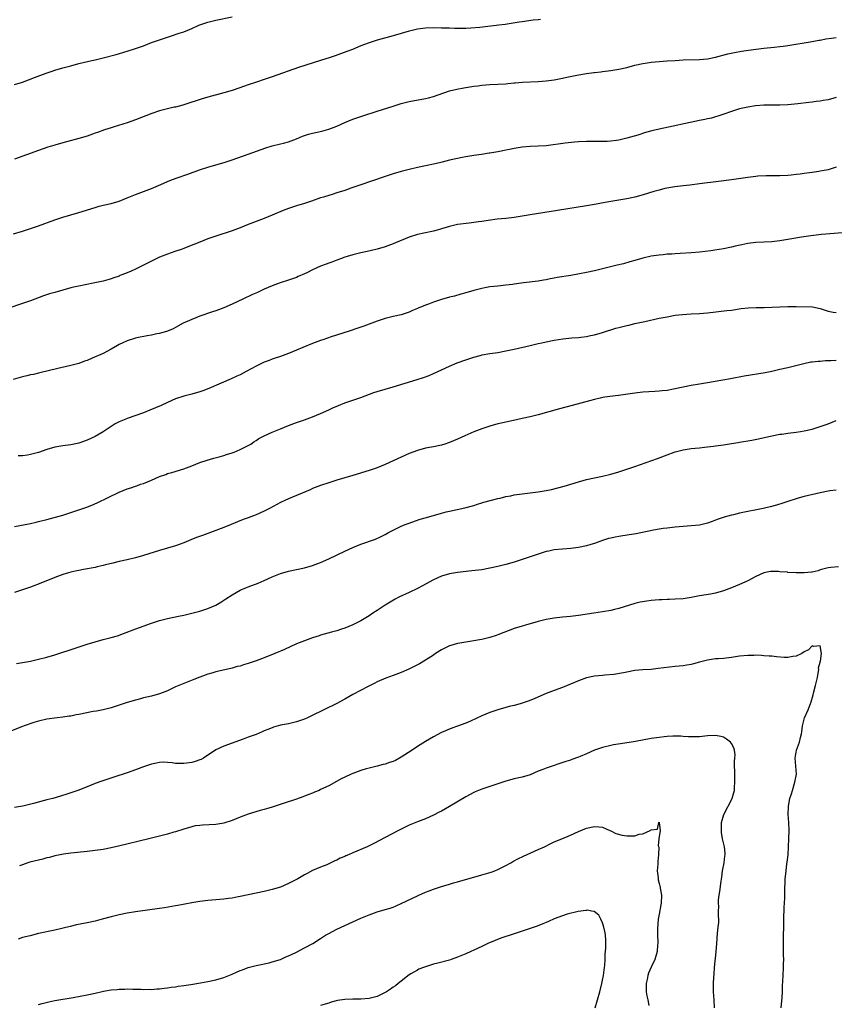
# Model space of a CAD drawing. Units: inches. Extents: x 2583000 to 2586000, y 1542000 to 1545000.
# Drawn here: x 2584668 to 2584870, y 1542486 to 1542730 of the extents above; entities that cross this region are included whole.
import ezdxf

# ---------------------------------------------------------------- set-up
doc = ezdxf.new("R2010")
doc.units = ezdxf.units.IN
doc.header["$MEASUREMENT"] = 0
doc.layers.add('LD25831542_10ft', color=93, linetype='Continuous')

msp = doc.modelspace()

# ---------------------------------------------------------------- linework, layer by layer
at = {"layer": 'LD25831542_10ft'}
for points, elevation in [([(2584667, 1542714.26), (2584669, 1542714.9), (2584671.99, 1542715.99), (2584674.9, 1542717.1), (2584676.37, 1542717.63), (2584677, 1542717.83), (2584679, 1542718.41), (2584681, 1542718.96), (2584683, 1542719.48), (2584686.23, 1542720.23), (2584687, 1542720.39), (2584689, 1542720.88), (2584692.23, 1542721.77), (2584695, 1542722.57), (2584697, 1542723.21), (2584699, 1542723.93), (2584701, 1542724.68), (2584703, 1542725.38), (2584704.24, 1542725.76), (2584705, 1542726.04), (2584705.74, 1542726.26), (2584707.91, 1542727), (2584709, 1542727.4), (2584711, 1542728.22), (2584712.8, 1542729), (2584715, 1542729.73), (2584717, 1542730.24), (2584721, 1542731.06)], 7950), ([(2584797.54, 1542730.46), (2584797, 1542730.38), (2584795.77, 1542730.23), (2584793, 1542729.86), (2584792.26, 1542729.74), (2584789.3, 1542729.3), (2584788.79, 1542729.21), (2584787.23, 1542729), (2584782.47, 1542728.47), (2584780.27, 1542728.27), (2584779, 1542728.21), (2584778.19, 1542728.19), (2584776.21, 1542728.21), (2584775, 1542728.27), (2584774.28, 1542728.28), (2584773, 1542728.32), (2584771, 1542728.34), (2584769, 1542728.28), (2584767, 1542728.02), (2584765.72, 1542727.72), (2584765, 1542727.54), (2584761, 1542726.41), (2584757, 1542725.3), (2584755, 1542724.66), (2584753, 1542723.88), (2584750.88, 1542723), (2584749.52, 1542722.48), (2584746.56, 1542721.44), (2584745.34, 1542721), (2584743, 1542720.23), (2584737.52, 1542718.48), (2584731, 1542716.19), (2584729, 1542715.53), (2584727.09, 1542714.91), (2584725, 1542714.2), (2584722.65, 1542713.35), (2584721, 1542712.8), (2584719, 1542712.21), (2584715, 1542711.14), (2584713.34, 1542710.66), (2584711.81, 1542710.19), (2584711, 1542709.91), (2584708.8, 1542709.2), (2584707, 1542708.7), (2584706.63, 1542708.63), (2584705, 1542708.22), (2584704.01, 1542708.01), (2584703, 1542707.72), (2584701.13, 1542707.13), (2584697, 1542705.49), (2584695, 1542704.79), (2584691.77, 1542703.77), (2584691, 1542703.54), (2584689.34, 1542703), (2584687.6, 1542702.4), (2584687, 1542702.18), (2584685, 1542701.49), (2584683, 1542700.86), (2584679, 1542699.78), (2584677, 1542699.2), (2584675.31, 1542698.69), (2584673, 1542697.93), (2584667, 1542695.72)], 7940), ([(2584666.76, 1542677.24), (2584669, 1542677.87), (2584671, 1542678.5), (2584673, 1542679.19), (2584677, 1542680.72), (2584679, 1542681.38), (2584683, 1542682.53), (2584687, 1542683.76), (2584688.06, 1542684.06), (2584689, 1542684.3), (2584691, 1542684.76), (2584693, 1542685.33), (2584695, 1542686.13), (2584697, 1542687), (2584701, 1542688.5), (2584702.77, 1542689.23), (2584705.57, 1542690.43), (2584707.11, 1542691), (2584710.01, 1542692.01), (2584712.92, 1542693.08), (2584715, 1542693.76), (2584717, 1542694.34), (2584719.08, 1542694.92), (2584721, 1542695.55), (2584724.99, 1542697.01), (2584729.43, 1542698.57), (2584731, 1542699.06), (2584733, 1542699.54), (2584733.75, 1542699.75), (2584735, 1542700.07), (2584737, 1542700.83), (2584738.53, 1542701.47), (2584740.02, 1542701.98), (2584741, 1542702.24), (2584743.26, 1542702.74), (2584745, 1542703.18), (2584747, 1542703.92), (2584749, 1542704.83), (2584751, 1542705.66), (2584751.99, 1542706.01), (2584753.48, 1542706.52), (2584757, 1542707.65), (2584761, 1542708.95), (2584763, 1542709.54), (2584765, 1542710.03), (2584769, 1542710.81), (2584769.74, 1542711), (2584771, 1542711.34), (2584775, 1542712.69), (2584776.83, 1542713.17), (2584778.51, 1542713.49), (2584779, 1542713.57), (2584781, 1542713.86), (2584782.02, 1542713.98), (2584783, 1542714.11), (2584785, 1542714.29), (2584789, 1542714.49), (2584789.45, 1542714.55), (2584791, 1542714.67), (2584791.29, 1542714.71), (2584793.13, 1542714.87), (2584797, 1542715.04), (2584799, 1542715.21), (2584801, 1542715.49), (2584803, 1542715.85), (2584804.08, 1542716.08), (2584806.58, 1542716.58), (2584809, 1542717.01), (2584810.77, 1542717.23), (2584811, 1542717.28), (2584812.55, 1542717.45), (2584813, 1542717.53), (2584815, 1542717.77), (2584816.06, 1542717.94), (2584817, 1542718.07), (2584819, 1542718.53), (2584821, 1542719.09), (2584823, 1542719.52), (2584823.59, 1542719.59), (2584825, 1542719.8), (2584827, 1542720), (2584829, 1542720.16), (2584831, 1542720.29), (2584833, 1542720.38), (2584837, 1542720.51), (2584839, 1542720.69), (2584841, 1542721.07), (2584844.11, 1542721.89), (2584845.74, 1542722.26), (2584847.43, 1542722.57), (2584849.17, 1542722.83), (2584853, 1542723.33), (2584855.6, 1542723.6), (2584857, 1542723.73), (2584857.84, 1542723.84), (2584859, 1542723.97), (2584864.98, 1542724.98), (2584866.7, 1542725.3), (2584867, 1542725.34), (2584868.4, 1542725.6), (2584869.79, 1542725.79), (2584871, 1542725.98)], 7930), ([(2584871, 1542711.03), (2584869, 1542710.49), (2584867.72, 1542710.28), (2584867, 1542710.15), (2584865.96, 1542710.04), (2584865, 1542709.9), (2584864.18, 1542709.82), (2584861.47, 1542709.47), (2584859, 1542709.22), (2584857, 1542709.16), (2584855, 1542709.2), (2584853, 1542709.18), (2584850.92, 1542709), (2584849, 1542708.68), (2584847, 1542708.22), (2584845, 1542707.61), (2584843.09, 1542706.91), (2584841.6, 1542706.4), (2584841, 1542706.25), (2584840.03, 1542705.97), (2584839, 1542705.77), (2584838.39, 1542705.61), (2584837, 1542705.36), (2584827, 1542703.21), (2584825.22, 1542702.78), (2584823.66, 1542702.34), (2584821.7, 1542701.7), (2584819, 1542700.94), (2584817, 1542700.5), (2584816.4, 1542700.4), (2584815, 1542700.22), (2584814.16, 1542700.16), (2584813, 1542700.11), (2584809, 1542700.15), (2584807, 1542700.07), (2584805.98, 1542699.98), (2584803.73, 1542699.73), (2584799, 1542699.1), (2584797, 1542698.94), (2584795, 1542698.86), (2584793, 1542698.71), (2584791.54, 1542698.46), (2584791, 1542698.39), (2584789.89, 1542698.11), (2584789, 1542697.97), (2584788.21, 1542697.79), (2584787, 1542697.57), (2584785, 1542697.23), (2584784.79, 1542697.21), (2584782.9, 1542696.9), (2584781, 1542696.63), (2584780.54, 1542696.54), (2584779, 1542696.34), (2584778.16, 1542696.16), (2584777, 1542695.95), (2584775, 1542695.48), (2584773.15, 1542695), (2584771.42, 1542694.58), (2584769, 1542694.06), (2584767, 1542693.66), (2584765, 1542693.22), (2584763, 1542692.69), (2584761, 1542692.09), (2584759, 1542691.44), (2584752.71, 1542689.29), (2584750.51, 1542688.51), (2584749, 1542688), (2584747, 1542687.35), (2584745.85, 1542687), (2584745, 1542686.76), (2584743.67, 1542686.33), (2584743, 1542686.13), (2584740.69, 1542685.31), (2584739, 1542684.76), (2584737, 1542684.15), (2584735, 1542683.48), (2584733.72, 1542683), (2584731, 1542681.84), (2584729, 1542681.01), (2584725, 1542679.54), (2584723, 1542678.72), (2584721, 1542677.96), (2584717, 1542676.66), (2584715, 1542675.96), (2584713, 1542675.16), (2584710.05, 1542673.95), (2584709, 1542673.57), (2584708.59, 1542673.41), (2584706.82, 1542672.82), (2584705, 1542672.17), (2584703.62, 1542671.62), (2584703, 1542671.37), (2584702.17, 1542671), (2584700.04, 1542669.96), (2584699, 1542669.41), (2584698.71, 1542669.29), (2584697, 1542668.44), (2584695.97, 1542667.97), (2584695, 1542667.55), (2584693.67, 1542667), (2584693.18, 1542666.82), (2584693, 1542666.73), (2584691.69, 1542666.31), (2584691, 1542666.03), (2584690.18, 1542665.82), (2584689, 1542665.47), (2584688.62, 1542665.38), (2584686.98, 1542665.02), (2584684.57, 1542664.57), (2584683, 1542664.25), (2584682.04, 1542664.04), (2584681, 1542663.79), (2584679, 1542663.25), (2584677, 1542662.67), (2584675.72, 1542662.28), (2584674.23, 1542661.77), (2584671, 1542660.59), (2584669, 1542659.89), (2584665.32, 1542658.68)], 7920), ([(2584871, 1542693.73), (2584869, 1542693.11), (2584867, 1542692.73), (2584866.68, 1542692.68), (2584865, 1542692.46), (2584864.36, 1542692.36), (2584863, 1542692.19), (2584862.04, 1542692.04), (2584861, 1542691.93), (2584859.77, 1542691.77), (2584859, 1542691.71), (2584857, 1542691.63), (2584855.64, 1542691.64), (2584853.62, 1542691.62), (2584851.5, 1542691.5), (2584851, 1542691.45), (2584849, 1542691.23), (2584845, 1542690.63), (2584841.77, 1542690.23), (2584837, 1542689.59), (2584834.67, 1542689.33), (2584833, 1542689.16), (2584830.9, 1542688.9), (2584828.46, 1542688.46), (2584827, 1542688.09), (2584825.74, 1542687.74), (2584823.09, 1542686.9), (2584821, 1542686.31), (2584819, 1542685.88), (2584817, 1542685.56), (2584816.5, 1542685.5), (2584815, 1542685.24), (2584813.64, 1542685), (2584811, 1542684.49), (2584809, 1542684.15), (2584801.83, 1542683), (2584795, 1542681.96), (2584792.49, 1542681.51), (2584791, 1542681.28), (2584789, 1542681.05), (2584786.85, 1542680.85), (2584784.55, 1542680.55), (2584783, 1542680.3), (2584782.2, 1542680.2), (2584781, 1542680.01), (2584779.89, 1542679.89), (2584777, 1542679.49), (2584775, 1542679.06), (2584773, 1542678.44), (2584771.88, 1542678.12), (2584771, 1542677.85), (2584768.65, 1542677.35), (2584767, 1542677.02), (2584765, 1542676.37), (2584761.59, 1542675), (2584761, 1542674.75), (2584759, 1542674.01), (2584757, 1542673.43), (2584755.28, 1542673), (2584753, 1542672.47), (2584751, 1542671.96), (2584749.54, 1542671.54), (2584749, 1542671.38), (2584747.9, 1542671), (2584747, 1542670.68), (2584745.79, 1542670.21), (2584745, 1542669.93), (2584744.34, 1542669.66), (2584743, 1542669.15), (2584741, 1542668.24), (2584739.56, 1542667.56), (2584739, 1542667.28), (2584737.43, 1542666.57), (2584737, 1542666.4), (2584735, 1542665.7), (2584732.94, 1542665.06), (2584731, 1542664.31), (2584729, 1542663.44), (2584727.34, 1542662.66), (2584726.12, 1542662.12), (2584723.67, 1542661), (2584721, 1542659.72), (2584719, 1542658.83), (2584717, 1542658.1), (2584716.17, 1542657.83), (2584713, 1542656.72), (2584711, 1542655.95), (2584708.91, 1542655), (2584707, 1542653.97), (2584706.36, 1542653.64), (2584705, 1542653.07), (2584703, 1542652.48), (2584702.37, 1542652.37), (2584701, 1542652.07), (2584699.9, 1542651.9), (2584697.38, 1542651.38), (2584697, 1542651.28), (2584695, 1542650.65), (2584693.86, 1542650.14), (2584693, 1542649.72), (2584692.53, 1542649.47), (2584691, 1542648.58), (2584689, 1542647.52), (2584686.29, 1542646.29), (2584685, 1542645.78), (2584684.39, 1542645.61), (2584683, 1542645.03), (2584681, 1542644.48), (2584677.75, 1542643.75), (2584673.32, 1542642.68), (2584673, 1542642.63), (2584671.7, 1542642.3), (2584671, 1542642.17), (2584670.08, 1542641.92), (2584669, 1542641.66), (2584666.68, 1542641)], 7910), ([(2584872.51, 1542677.49), (2584867.36, 1542677), (2584864.71, 1542676.71), (2584862.39, 1542676.39), (2584859.99, 1542675.99), (2584859, 1542675.81), (2584857, 1542675.48), (2584855, 1542675.26), (2584851, 1542675.04), (2584849, 1542674.78), (2584847.52, 1542674.48), (2584845.89, 1542674.11), (2584845, 1542673.88), (2584843, 1542673.46), (2584840.87, 1542673.13), (2584839.87, 1542673), (2584837, 1542672.67), (2584835, 1542672.47), (2584832.28, 1542672.28), (2584831, 1542672.23), (2584830.17, 1542672.17), (2584829, 1542672.12), (2584828.02, 1542672.02), (2584827, 1542671.93), (2584825, 1542671.63), (2584823, 1542671.17), (2584821, 1542670.6), (2584819.78, 1542670.22), (2584818.21, 1542669.79), (2584816.61, 1542669.39), (2584811, 1542668.05), (2584809, 1542667.61), (2584807.27, 1542667.27), (2584805.11, 1542666.89), (2584801.67, 1542666.33), (2584801, 1542666.19), (2584799.97, 1542666.03), (2584799, 1542665.79), (2584798.3, 1542665.7), (2584797, 1542665.46), (2584793.33, 1542665), (2584791, 1542664.68), (2584790.65, 1542664.65), (2584789, 1542664.45), (2584787, 1542664.25), (2584785, 1542664.01), (2584783.79, 1542663.79), (2584783, 1542663.66), (2584781, 1542663.15), (2584779, 1542662.55), (2584777.8, 1542662.2), (2584776.24, 1542661.76), (2584775, 1542661.44), (2584773, 1542660.87), (2584771, 1542660.24), (2584769.75, 1542659.75), (2584769, 1542659.48), (2584767.24, 1542658.76), (2584767, 1542658.63), (2584765.82, 1542658.18), (2584765, 1542657.78), (2584763, 1542657.08), (2584761, 1542656.64), (2584759, 1542656.16), (2584757, 1542655.52), (2584753.74, 1542654.26), (2584752.26, 1542653.74), (2584750.04, 1542653), (2584745.6, 1542651.6), (2584743.79, 1542651), (2584743, 1542650.73), (2584741, 1542649.99), (2584738.57, 1542649), (2584737, 1542648.31), (2584735, 1542647.5), (2584733, 1542646.78), (2584731.67, 1542646.33), (2584731, 1542646.08), (2584730.21, 1542645.79), (2584729, 1542645.3), (2584727, 1542644.35), (2584724.51, 1542643), (2584723, 1542642.23), (2584722.17, 1542641.83), (2584720.8, 1542641.2), (2584715.22, 1542638.78), (2584713.77, 1542638.23), (2584713, 1542637.96), (2584711, 1542637.38), (2584709, 1542636.86), (2584707, 1542636.19), (2584705, 1542635.29), (2584703.44, 1542634.56), (2584702.04, 1542633.96), (2584700.62, 1542633.38), (2584699, 1542632.76), (2584695, 1542631.31), (2584694.23, 1542631), (2584693, 1542630.48), (2584692.01, 1542629.99), (2584691, 1542629.38), (2584689, 1542628.07), (2584687, 1542626.88), (2584685, 1542625.97), (2584683, 1542625.25), (2584681, 1542624.84), (2584679, 1542624.59), (2584677, 1542624.22), (2584675, 1542623.61), (2584673, 1542622.93), (2584671, 1542622.39), (2584670.27, 1542622.27), (2584669, 1542622.09), (2584667.95, 1542622.05)], 7900), ([(2584667, 1542604.52), (2584671, 1542605.27), (2584672.4, 1542605.6), (2584673, 1542605.73), (2584675, 1542606.26), (2584679, 1542607.36), (2584681, 1542607.98), (2584683, 1542608.66), (2584684.72, 1542609.28), (2584686.16, 1542609.84), (2584687.56, 1542610.44), (2584693, 1542613.01), (2584695, 1542613.86), (2584695.87, 1542614.13), (2584697, 1542614.55), (2584697.34, 1542614.66), (2584698.31, 1542615), (2584699, 1542615.22), (2584701, 1542616.02), (2584703, 1542616.92), (2584704.53, 1542617.47), (2584705, 1542617.67), (2584706.04, 1542617.96), (2584709, 1542618.87), (2584711, 1542619.62), (2584713, 1542620.4), (2584714.79, 1542621), (2584716.52, 1542621.48), (2584717.8, 1542621.8), (2584719, 1542622.14), (2584719.62, 1542622.38), (2584721, 1542622.79), (2584721.56, 1542623), (2584723, 1542623.62), (2584725, 1542624.63), (2584725.67, 1542625), (2584726.43, 1542625.57), (2584727, 1542625.91), (2584727.66, 1542626.34), (2584729, 1542627.03), (2584731, 1542627.94), (2584733, 1542628.77), (2584735, 1542629.58), (2584737, 1542630.33), (2584739, 1542631.04), (2584741, 1542631.78), (2584743, 1542632.6), (2584745, 1542633.5), (2584746.02, 1542633.98), (2584747.42, 1542634.58), (2584749, 1542635.21), (2584753, 1542636.6), (2584756.22, 1542637.78), (2584757, 1542638.02), (2584761, 1542639.2), (2584766.99, 1542641.01), (2584768.5, 1542641.5), (2584769.95, 1542642.05), (2584771, 1542642.49), (2584775, 1542644.33), (2584776.87, 1542645.13), (2584779, 1542645.92), (2584781, 1542646.57), (2584782.61, 1542647), (2584783.12, 1542647.12), (2584785, 1542647.46), (2584787, 1542647.76), (2584789, 1542648.12), (2584791, 1542648.54), (2584795, 1542649.48), (2584797, 1542649.93), (2584797.89, 1542650.11), (2584799, 1542650.37), (2584801, 1542650.77), (2584803.09, 1542651.09), (2584805.34, 1542651.34), (2584807, 1542651.49), (2584807.58, 1542651.58), (2584809, 1542651.74), (2584809.95, 1542651.95), (2584811, 1542652.15), (2584813, 1542652.72), (2584816.25, 1542653.75), (2584817, 1542653.95), (2584819, 1542654.45), (2584819.46, 1542654.54), (2584821, 1542654.9), (2584823.43, 1542655.43), (2584827, 1542656.23), (2584829, 1542656.63), (2584831, 1542656.97), (2584832.82, 1542657.18), (2584835, 1542657.34), (2584837, 1542657.44), (2584839, 1542657.61), (2584843.86, 1542658.14), (2584845, 1542658.28), (2584847.37, 1542658.63), (2584849.14, 1542658.86), (2584851.07, 1542658.94), (2584853, 1542658.9), (2584853.09, 1542658.91), (2584855, 1542658.96), (2584857, 1542659.11), (2584859, 1542659.19), (2584861, 1542659.13), (2584865.1, 1542659.1), (2584867, 1542658.7), (2584869, 1542658), (2584870.21, 1542657.79), (2584871, 1542657.63)], 7890), ([(2584871, 1542645.77), (2584869.63, 1542645.63), (2584869, 1542645.64), (2584868.33, 1542645.67), (2584867, 1542645.53), (2584866.47, 1542645.53), (2584865, 1542645.35), (2584864.7, 1542645.3), (2584862.93, 1542644.93), (2584859, 1542643.95), (2584857, 1542643.48), (2584855, 1542643.03), (2584853.3, 1542642.7), (2584848.15, 1542641.85), (2584844.77, 1542641.23), (2584842.84, 1542640.84), (2584840.41, 1542640.41), (2584839, 1542640.2), (2584837, 1542639.89), (2584835, 1542639.5), (2584830.6, 1542638.6), (2584829, 1542638.33), (2584827.78, 1542638.22), (2584827, 1542638.12), (2584825.93, 1542638.07), (2584823, 1542637.89), (2584821, 1542637.66), (2584818.69, 1542637.31), (2584816.93, 1542637.07), (2584814.8, 1542636.8), (2584813, 1542636.52), (2584812.39, 1542636.39), (2584811, 1542636.08), (2584809.75, 1542635.75), (2584805.46, 1542634.54), (2584802.29, 1542633.71), (2584797, 1542632.28), (2584795, 1542631.79), (2584793, 1542631.31), (2584790.83, 1542630.83), (2584789, 1542630.46), (2584787.81, 1542630.19), (2584787, 1542629.99), (2584785, 1542629.42), (2584783, 1542628.78), (2584781, 1542628), (2584778.8, 1542627), (2584777, 1542626.22), (2584775, 1542625.39), (2584774.71, 1542625.29), (2584773.82, 1542625), (2584773, 1542624.76), (2584771, 1542624.34), (2584769, 1542623.95), (2584767, 1542623.39), (2584765, 1542622.63), (2584763, 1542621.74), (2584761, 1542620.8), (2584759, 1542619.91), (2584757, 1542619.13), (2584755, 1542618.46), (2584751, 1542617.18), (2584747, 1542616), (2584745.55, 1542615.55), (2584745, 1542615.38), (2584743, 1542614.71), (2584741, 1542613.93), (2584740.36, 1542613.64), (2584735, 1542611.43), (2584734.08, 1542611), (2584733, 1542610.47), (2584730.32, 1542609), (2584729, 1542608.32), (2584727, 1542607.45), (2584725, 1542606.69), (2584723.76, 1542606.24), (2584722.33, 1542605.67), (2584720.75, 1542605), (2584719, 1542604.29), (2584717, 1542603.5), (2584713.67, 1542602.33), (2584712.22, 1542601.78), (2584710.8, 1542601.2), (2584709, 1542600.45), (2584708.16, 1542600.16), (2584707, 1542599.73), (2584703, 1542598.59), (2584699, 1542597.31), (2584697, 1542596.74), (2584695, 1542596.25), (2584693, 1542595.8), (2584691.41, 1542595.41), (2584689.63, 1542595), (2584689, 1542594.83), (2584687.5, 1542594.5), (2584687, 1542594.37), (2584684.17, 1542593.83), (2584683, 1542593.61), (2584682.51, 1542593.49), (2584681, 1542593.18), (2584680.37, 1542593), (2584679, 1542592.59), (2584678.36, 1542592.36), (2584677, 1542591.84), (2584673.58, 1542590.42), (2584671, 1542589.48), (2584669, 1542588.76), (2584667, 1542588.13)], 7880), ([(2584667.52, 1542570.48), (2584669, 1542570.71), (2584671, 1542571.1), (2584673, 1542571.58), (2584675, 1542572.1), (2584677, 1542572.67), (2584679, 1542573.29), (2584680.29, 1542573.71), (2584683.27, 1542574.73), (2584685, 1542575.29), (2584687, 1542575.9), (2584689, 1542576.45), (2584691, 1542576.95), (2584692.59, 1542577.41), (2584694.07, 1542577.93), (2584697.13, 1542579.13), (2584701, 1542580.51), (2584703, 1542581.16), (2584705, 1542581.68), (2584707.73, 1542582.27), (2584709, 1542582.52), (2584711, 1542582.96), (2584713, 1542583.49), (2584715, 1542584.12), (2584717, 1542584.98), (2584718.26, 1542585.74), (2584719, 1542586.2), (2584719.48, 1542586.52), (2584721, 1542587.56), (2584723, 1542588.68), (2584724.62, 1542589.38), (2584725, 1542589.54), (2584727.52, 1542590.48), (2584729, 1542591.09), (2584731, 1542592.01), (2584733, 1542592.86), (2584735, 1542593.44), (2584739, 1542594.25), (2584741, 1542594.8), (2584743, 1542595.57), (2584745, 1542596.48), (2584749, 1542598.4), (2584751, 1542599.32), (2584753, 1542600.11), (2584756.61, 1542601.39), (2584758, 1542602), (2584759, 1542602.51), (2584759.87, 1542603), (2584761, 1542603.58), (2584763, 1542604.58), (2584763.96, 1542605), (2584764.71, 1542605.29), (2584767.69, 1542606.31), (2584769.24, 1542606.76), (2584773, 1542607.83), (2584774.13, 1542608.13), (2584775, 1542608.36), (2584778.8, 1542609.2), (2584781, 1542609.78), (2584781.93, 1542610.07), (2584783, 1542610.37), (2584783.47, 1542610.53), (2584787, 1542611.45), (2584787.57, 1542611.57), (2584789, 1542611.94), (2584790.17, 1542612.17), (2584791, 1542612.36), (2584793, 1542612.67), (2584797, 1542613.14), (2584799, 1542613.45), (2584800.29, 1542613.71), (2584801.9, 1542614.1), (2584803.47, 1542614.53), (2584805.12, 1542615), (2584807, 1542615.59), (2584809, 1542616.16), (2584811, 1542616.63), (2584812.96, 1542617.04), (2584815, 1542617.54), (2584817, 1542618.1), (2584819, 1542618.73), (2584821, 1542619.4), (2584826.59, 1542621.41), (2584829, 1542622.35), (2584830.75, 1542623), (2584831, 1542623.08), (2584833, 1542623.55), (2584835, 1542623.86), (2584836, 1542624), (2584837, 1542624.1), (2584838.26, 1542624.26), (2584839, 1542624.31), (2584840.5, 1542624.5), (2584841, 1542624.53), (2584843, 1542624.8), (2584845, 1542625.12), (2584846.61, 1542625.39), (2584847, 1542625.44), (2584850.02, 1542625.98), (2584851.68, 1542626.32), (2584855, 1542627.04), (2584857, 1542627.42), (2584857.47, 1542627.47), (2584859, 1542627.7), (2584861, 1542627.95), (2584862.12, 1542628.12), (2584863, 1542628.27), (2584865, 1542628.73), (2584867, 1542629.32), (2584869, 1542630.06), (2584871, 1542630.84)], 7870), ([(2584871, 1542613.54), (2584869.36, 1542613.36), (2584869, 1542613.3), (2584867, 1542612.91), (2584863, 1542611.97), (2584861.56, 1542611.56), (2584861, 1542611.42), (2584859, 1542610.75), (2584857.71, 1542610.29), (2584856.19, 1542609.81), (2584854.6, 1542609.4), (2584852.87, 1542609), (2584847, 1542607.83), (2584845.46, 1542607.46), (2584845, 1542607.37), (2584843.16, 1542606.84), (2584841.66, 1542606.34), (2584841, 1542606.08), (2584840.2, 1542605.8), (2584839, 1542605.35), (2584837, 1542604.87), (2584835, 1542604.68), (2584833, 1542604.55), (2584831, 1542604.37), (2584829, 1542604.15), (2584828.02, 1542604.02), (2584827, 1542603.87), (2584825.6, 1542603.6), (2584821.3, 1542602.7), (2584819.57, 1542602.43), (2584817, 1542602.06), (2584816.1, 1542601.9), (2584815, 1542601.66), (2584814.49, 1542601.51), (2584813, 1542601.02), (2584811, 1542600.31), (2584810.07, 1542600.07), (2584809, 1542599.75), (2584807, 1542599.35), (2584805.1, 1542599.1), (2584803.07, 1542598.93), (2584801, 1542598.7), (2584799.61, 1542598.39), (2584799, 1542598.28), (2584798, 1542598), (2584797, 1542597.69), (2584794.97, 1542597.03), (2584793, 1542596.34), (2584791, 1542595.69), (2584789, 1542595.12), (2584787, 1542594.63), (2584785, 1542594.16), (2584783, 1542593.79), (2584780.52, 1542593.48), (2584777, 1542593.12), (2584775, 1542592.8), (2584773, 1542592.17), (2584771, 1542591.26), (2584769, 1542590.19), (2584768.24, 1542589.76), (2584767, 1542589.13), (2584765, 1542588.15), (2584762.43, 1542587), (2584761.49, 1542586.51), (2584760.24, 1542585.76), (2584759.05, 1542585), (2584757, 1542583.64), (2584755.99, 1542583), (2584755, 1542582.34), (2584753, 1542581.08), (2584751, 1542580.07), (2584749, 1542579.27), (2584748.17, 1542579), (2584747, 1542578.65), (2584745.69, 1542578.31), (2584743, 1542577.54), (2584742.6, 1542577.4), (2584741, 1542576.9), (2584739, 1542576.17), (2584737, 1542575.36), (2584734.01, 1542574.01), (2584731.65, 1542573), (2584729, 1542571.93), (2584727, 1542571.17), (2584725, 1542570.48), (2584723.84, 1542570.16), (2584723, 1542569.88), (2584722.28, 1542569.72), (2584721, 1542569.35), (2584717, 1542568.42), (2584716.2, 1542568.2), (2584715, 1542567.84), (2584713, 1542567.12), (2584711.49, 1542566.51), (2584709, 1542565.54), (2584707, 1542564.68), (2584705, 1542563.74), (2584703, 1542562.95), (2584701, 1542562.42), (2584699.83, 1542562.17), (2584699, 1542561.95), (2584698.24, 1542561.76), (2584697, 1542561.43), (2584695, 1542560.83), (2584693, 1542560.16), (2584691.78, 1542559.78), (2584691, 1542559.52), (2584689, 1542559.02), (2584687.32, 1542558.68), (2584686.57, 1542558.57), (2584683, 1542557.85), (2584682.27, 1542557.73), (2584681, 1542557.46), (2584680.59, 1542557.41), (2584679, 1542557.15), (2584677.59, 1542557), (2584675, 1542556.66), (2584673, 1542556.19), (2584671.84, 1542555.84), (2584669.44, 1542555), (2584669, 1542554.84), (2584666.26, 1542553.74)], 7860), ([(2584871.52, 1542594.48), (2584869.63, 1542594.37), (2584869, 1542594.27), (2584867, 1542593.73), (2584866.48, 1542593.52), (2584865, 1542593.2), (2584864.85, 1542593.15), (2584863, 1542592.98), (2584861, 1542593), (2584859, 1542593.13), (2584858.85, 1542593.15), (2584857, 1542593.29), (2584856.67, 1542593.33), (2584854.67, 1542593.33), (2584853, 1542593), (2584851, 1542592.13), (2584849, 1542591.05), (2584847, 1542590.12), (2584845, 1542589.29), (2584843, 1542588.56), (2584841, 1542588), (2584839.75, 1542587.75), (2584837, 1542587.28), (2584835, 1542586.91), (2584833, 1542586.6), (2584831, 1542586.45), (2584829.61, 1542586.39), (2584829, 1542586.39), (2584827.68, 1542586.32), (2584827, 1542586.31), (2584825, 1542586.13), (2584823.99, 1542586.01), (2584822.3, 1542585.7), (2584821, 1542585.4), (2584817, 1542584.14), (2584815.9, 1542583.9), (2584815, 1542583.67), (2584813, 1542583.33), (2584810.84, 1542583), (2584807, 1542582.44), (2584805, 1542582.18), (2584803, 1542581.98), (2584801, 1542581.76), (2584799, 1542581.41), (2584797, 1542580.92), (2584795, 1542580.35), (2584794.07, 1542580.07), (2584793, 1542579.79), (2584791, 1542579.16), (2584787, 1542577.61), (2584786.55, 1542577.45), (2584785, 1542576.97), (2584783, 1542576.5), (2584782.41, 1542576.41), (2584781, 1542576.14), (2584780, 1542576), (2584777.58, 1542575.58), (2584777, 1542575.47), (2584775.33, 1542575), (2584775, 1542574.89), (2584773, 1542573.87), (2584771.54, 1542573), (2584771, 1542572.61), (2584769, 1542571.3), (2584767.56, 1542570.44), (2584767, 1542570.16), (2584766.25, 1542569.75), (2584764.9, 1542569.1), (2584763, 1542568.26), (2584761, 1542567.51), (2584759.14, 1542566.86), (2584757, 1542565.92), (2584756.42, 1542565.58), (2584754.76, 1542564.76), (2584751, 1542562.78), (2584749, 1542561.67), (2584747, 1542560.6), (2584740.59, 1542557.41), (2584739.7, 1542557), (2584739, 1542556.7), (2584737, 1542556.02), (2584735, 1542555.55), (2584733, 1542555.15), (2584731.32, 1542554.68), (2584731, 1542554.56), (2584729.89, 1542554.11), (2584729, 1542553.74), (2584728.49, 1542553.51), (2584727, 1542552.91), (2584725, 1542552.18), (2584723.75, 1542551.75), (2584719, 1542549.98), (2584716.98, 1542549.02), (2584713.89, 1542547), (2584713.32, 1542546.68), (2584713, 1542546.57), (2584711.87, 1542546.13), (2584711, 1542545.92), (2584709, 1542545.65), (2584708.3, 1542545.7), (2584707, 1542545.7), (2584706.17, 1542545.83), (2584705, 1542545.88), (2584704.04, 1542545.96), (2584703, 1542545.89), (2584702.22, 1542545.78), (2584701, 1542545.5), (2584699, 1542544.82), (2584697, 1542544.07), (2584695, 1542543.38), (2584691.69, 1542542.31), (2584688.7, 1542541.3), (2584687, 1542540.68), (2584685, 1542539.91), (2584682.74, 1542539), (2584681.48, 1542538.52), (2584679.99, 1542538.01), (2584678.46, 1542537.54), (2584676.49, 1542537), (2584675, 1542536.61), (2584671.72, 1542535.72), (2584669.11, 1542535.11), (2584668.49, 1542535), (2584667, 1542534.75)], 7850), ([(2584857.33, 1542485), (2584857.59, 1542487.59), (2584857.63, 1542489), (2584857.62, 1542490.38), (2584857.71, 1542491.71), (2584857.77, 1542493), (2584857.91, 1542495), (2584857.92, 1542495.92), (2584857.95, 1542497), (2584857.93, 1542498.07), (2584857.87, 1542499.87), (2584857.87, 1542501), (2584857.97, 1542507), (2584858.07, 1542509.93), (2584858.19, 1542512.19), (2584858.21, 1542513.79), (2584858.34, 1542517), (2584858.4, 1542517.6), (2584858.51, 1542519), (2584858.73, 1542520.73), (2584858.81, 1542521.19), (2584859.03, 1542523), (2584859.16, 1542525), (2584859.24, 1542527), (2584859.28, 1542529), (2584859.2, 1542531), (2584859.07, 1542533), (2584859.1, 1542535), (2584859.11, 1542535.11), (2584859.48, 1542537), (2584859.87, 1542538.13), (2584860.1, 1542539), (2584860.74, 1542541), (2584861.09, 1542543), (2584860.97, 1542545), (2584860.79, 1542547), (2584861.14, 1542549), (2584861.89, 1542551), (2584862.13, 1542552.13), (2584862.38, 1542553), (2584862.46, 1542553.54), (2584862.64, 1542555), (2584863.14, 1542557), (2584864, 1542559), (2584864.78, 1542561), (2584865.27, 1542562.73), (2584865.44, 1542563.44), (2584865.86, 1542565), (2584866.3, 1542567), (2584866.61, 1542568.61), (2584866.63, 1542569), (2584866.56, 1542569.44), (2584867, 1542570.81), (2584867.03, 1542570.97), (2584867.07, 1542571.07), (2584867.32, 1542573), (2584867, 1542574.85), (2584865.31, 1542574.69), (2584865, 1542574.89), (2584864.12, 1542573.88), (2584863, 1542573.38), (2584862.45, 1542573), (2584861, 1542572.31), (2584860.22, 1542572.22), (2584859, 1542572), (2584858.03, 1542572.03), (2584856.16, 1542572.16), (2584855, 1542572.29), (2584854.32, 1542572.32), (2584853, 1542572.43), (2584852.45, 1542572.45), (2584851, 1542572.53), (2584850.51, 1542572.51), (2584849, 1542572.51), (2584847, 1542572.3), (2584845, 1542572.01), (2584843, 1542571.78), (2584841.69, 1542571.69), (2584841, 1542571.62), (2584839, 1542571.35), (2584837, 1542570.83), (2584835.59, 1542570.41), (2584835, 1542570.28), (2584833.91, 1542570.09), (2584833, 1542569.96), (2584831, 1542569.77), (2584829.62, 1542569.62), (2584826.78, 1542569.22), (2584825, 1542569.04), (2584823, 1542568.93), (2584821, 1542568.74), (2584819, 1542568.39), (2584818.2, 1542568.2), (2584815.79, 1542567.79), (2584813.58, 1542567.58), (2584813, 1542567.55), (2584811, 1542567.35), (2584809, 1542566.92), (2584807, 1542566.22), (2584803, 1542564.58), (2584801, 1542563.82), (2584799, 1542563.04), (2584796.17, 1542561.83), (2584794.75, 1542561.25), (2584793, 1542560.63), (2584792.52, 1542560.52), (2584791, 1542560.11), (2584789.83, 1542559.83), (2584789, 1542559.61), (2584787, 1542559), (2584785.53, 1542558.47), (2584785, 1542558.3), (2584783, 1542557.48), (2584780.19, 1542556.19), (2584779, 1542555.69), (2584777, 1542554.93), (2584775.59, 1542554.41), (2584773, 1542553.34), (2584771, 1542552.32), (2584769, 1542551.16), (2584767.68, 1542550.32), (2584767, 1542549.9), (2584765.72, 1542549), (2584763, 1542547.2), (2584761.55, 1542546.45), (2584761, 1542546.2), (2584760.09, 1542545.91), (2584759, 1542545.53), (2584758.55, 1542545.45), (2584757, 1542545.03), (2584755, 1542544.53), (2584754.31, 1542544.31), (2584753, 1542543.92), (2584751, 1542543.18), (2584750.56, 1542543), (2584749, 1542542.29), (2584748.13, 1542541.87), (2584745, 1542540.14), (2584743, 1542539.17), (2584742.61, 1542539), (2584741.48, 1542538.52), (2584741, 1542538.34), (2584740.07, 1542537.93), (2584739, 1542537.56), (2584738.6, 1542537.4), (2584737, 1542536.83), (2584733.72, 1542535.72), (2584731, 1542534.84), (2584729.55, 1542534.45), (2584729, 1542534.26), (2584727.99, 1542534.01), (2584725, 1542533.09), (2584723, 1542532.37), (2584721, 1542531.51), (2584719, 1542530.81), (2584717, 1542530.48), (2584713.65, 1542530.35), (2584713, 1542530.3), (2584711.85, 1542530.15), (2584711, 1542529.98), (2584709, 1542529.38), (2584707, 1542528.69), (2584706.58, 1542528.58), (2584705, 1542528.11), (2584700.36, 1542527), (2584692.86, 1542525.14), (2584691, 1542524.71), (2584689, 1542524.34), (2584687, 1542524.06), (2584685, 1542523.81), (2584681, 1542523.39), (2584679.15, 1542523.15), (2584678.32, 1542523), (2584677, 1542522.72), (2584675.66, 1542522.34), (2584675, 1542522.2), (2584674.06, 1542521.94), (2584673, 1542521.7), (2584670.85, 1542521.15), (2584670.33, 1542521), (2584669, 1542520.54), (2584668.23, 1542520.23)], 7840), ([(2584840.76, 1542485), (2584840.7, 1542487), (2584840.52, 1542489), (2584840.53, 1542489.47), (2584840.48, 1542491), (2584840.57, 1542492.57), (2584840.65, 1542493.35), (2584840.78, 1542495), (2584841.14, 1542498.86), (2584841.3, 1542501), (2584841.53, 1542503.53), (2584841.69, 1542505), (2584841.8, 1542506.2), (2584841.8, 1542507), (2584841.73, 1542507.73), (2584841.75, 1542509), (2584841.81, 1542510.19), (2584841.75, 1542511), (2584841.78, 1542511.78), (2584841.93, 1542513), (2584842.09, 1542513.91), (2584842.44, 1542516.44), (2584842.55, 1542517.46), (2584842.78, 1542519), (2584843.15, 1542521), (2584843.34, 1542522.66), (2584843.41, 1542523), (2584843.4, 1542523.4), (2584843.24, 1542525), (2584842.77, 1542527), (2584842.53, 1542528.53), (2584842.46, 1542529), (2584842.54, 1542531), (2584843.09, 1542533), (2584845.11, 1542537), (2584845.57, 1542538.43), (2584845.7, 1542539), (2584845.73, 1542539.73), (2584845.84, 1542541), (2584845.78, 1542543), (2584845.8, 1542543.8), (2584845.76, 1542545), (2584845.75, 1542546.25), (2584845.83, 1542547), (2584845.86, 1542547.86), (2584845.69, 1542549), (2584845.55, 1542549.55), (2584845, 1542550.67), (2584844.7, 1542551), (2584843.73, 1542551.73), (2584843, 1542552.18), (2584842.34, 1542552.34), (2584841, 1542552.59), (2584839, 1542552.54), (2584837, 1542552.33), (2584836.31, 1542552.31), (2584835, 1542552.25), (2584834.33, 1542552.33), (2584833, 1542552.37), (2584832.43, 1542552.43), (2584830.45, 1542552.45), (2584829, 1542552.36), (2584828.3, 1542552.3), (2584827, 1542552.15), (2584825, 1542551.85), (2584821.16, 1542551.16), (2584817.42, 1542550.58), (2584815.73, 1542550.27), (2584815, 1542550.12), (2584813, 1542549.63), (2584811, 1542548.96), (2584809, 1542548.06), (2584807.43, 1542547.43), (2584807, 1542547.24), (2584805.36, 1542546.64), (2584805, 1542546.53), (2584803.87, 1542546.13), (2584799, 1542544.5), (2584798.17, 1542544.17), (2584797, 1542543.74), (2584795, 1542542.89), (2584793, 1542542.27), (2584791, 1542541.83), (2584789, 1542541.3), (2584787, 1542540.62), (2584783, 1542539.29), (2584781.38, 1542538.62), (2584781, 1542538.45), (2584779, 1542537.38), (2584774.98, 1542534.98), (2584773, 1542533.85), (2584772.43, 1542533.57), (2584771, 1542532.81), (2584769, 1542531.95), (2584767, 1542531.22), (2584765, 1542530.38), (2584763, 1542529.37), (2584762.31, 1542529), (2584759, 1542527.33), (2584756.18, 1542525.82), (2584754.85, 1542525.15), (2584754.52, 1542525), (2584751, 1542523.5), (2584749.88, 1542523), (2584749.26, 1542522.74), (2584749, 1542522.6), (2584747.86, 1542522.14), (2584747, 1542521.66), (2584746.52, 1542521.48), (2584744.54, 1542520.54), (2584743, 1542519.92), (2584741, 1542519.06), (2584739.62, 1542518.38), (2584739, 1542517.99), (2584737.31, 1542517), (2584735, 1542515.86), (2584733.02, 1542514.98), (2584731, 1542514.35), (2584729, 1542513.89), (2584727, 1542513.49), (2584723, 1542512.62), (2584722.52, 1542512.52), (2584721, 1542512.25), (2584720.11, 1542512.11), (2584719, 1542511.97), (2584717, 1542511.78), (2584715, 1542511.62), (2584713, 1542511.41), (2584711, 1542511.1), (2584707.57, 1542510.43), (2584707, 1542510.31), (2584704.2, 1542509.8), (2584703, 1542509.63), (2584697, 1542508.8), (2584695, 1542508.49), (2584693, 1542508.09), (2584691, 1542507.61), (2584688.76, 1542507), (2584687, 1542506.55), (2584685, 1542506.11), (2584682.41, 1542505.59), (2584680.78, 1542505.22), (2584677, 1542504.31), (2584673, 1542503.41), (2584670.9, 1542502.9), (2584669, 1542502.42), (2584667.92, 1542502.08)], 7830), ([(2584673, 1542485.84), (2584673.91, 1542486.09), (2584675.54, 1542486.46), (2584677, 1542486.77), (2584681.59, 1542487.59), (2584685, 1542488.23), (2584687, 1542488.64), (2584689.12, 1542489.12), (2584691, 1542489.45), (2584692.46, 1542489.54), (2584693, 1542489.65), (2584694.36, 1542489.64), (2584695, 1542489.7), (2584696.36, 1542489.64), (2584697, 1542489.64), (2584698.41, 1542489.59), (2584699, 1542489.55), (2584700.4, 1542489.6), (2584701, 1542489.56), (2584702.3, 1542489.7), (2584703, 1542489.72), (2584704.13, 1542489.87), (2584705, 1542489.96), (2584705.9, 1542490.1), (2584707, 1542490.24), (2584707.65, 1542490.35), (2584709, 1542490.52), (2584710.79, 1542490.79), (2584713.19, 1542491.19), (2584715, 1542491.52), (2584717, 1542491.93), (2584719, 1542492.5), (2584721, 1542493.32), (2584722.14, 1542493.86), (2584723, 1542494.23), (2584723.57, 1542494.43), (2584725, 1542494.97), (2584727, 1542495.49), (2584730.18, 1542496.18), (2584731, 1542496.4), (2584733, 1542497.01), (2584734.38, 1542497.62), (2584735, 1542497.87), (2584735.75, 1542498.25), (2584737, 1542498.84), (2584739, 1542499.86), (2584741.03, 1542501), (2584743, 1542502.23), (2584743.49, 1542502.51), (2584744.23, 1542503), (2584745, 1542503.48), (2584747, 1542504.55), (2584749, 1542505.47), (2584753, 1542507.26), (2584755, 1542508.11), (2584757, 1542508.82), (2584759, 1542509.38), (2584760.25, 1542509.75), (2584761, 1542510), (2584761.71, 1542510.29), (2584763, 1542510.86), (2584767, 1542512.84), (2584767.36, 1542513), (2584769, 1542513.71), (2584769.95, 1542514.05), (2584771, 1542514.46), (2584773, 1542515.1), (2584775, 1542515.72), (2584776, 1542516), (2584777, 1542516.32), (2584780.65, 1542517.35), (2584781.59, 1542517.59), (2584783, 1542517.98), (2584785.33, 1542518.67), (2584786.23, 1542519), (2584787, 1542519.32), (2584787.68, 1542519.68), (2584789, 1542520.35), (2584790.2, 1542521), (2584790.68, 1542521.32), (2584791.97, 1542522.03), (2584793.33, 1542522.67), (2584797, 1542524.27), (2584798.54, 1542525), (2584800.17, 1542525.83), (2584801, 1542526.22), (2584802.9, 1542527), (2584805, 1542527.88), (2584807, 1542528.77), (2584809, 1542529.58), (2584811, 1542530.04), (2584812.05, 1542529.95), (2584813, 1542529.89), (2584814.82, 1542529), (2584815, 1542528.93), (2584816.3, 1542528.3), (2584817.85, 1542527.85), (2584819, 1542527.67), (2584821, 1542527.74), (2584822.1, 1542528.1), (2584823, 1542528.24), (2584824.79, 1542529), (2584824.91, 1542529.09), (2584825, 1542529.23), (2584826.63, 1542529.37), (2584826.94, 1542531), (2584827, 1542531.06), (2584827.04, 1542531.04), (2584827.07, 1542531), (2584827.05, 1542530.95), (2584827.29, 1542529), (2584826.93, 1542527), (2584826.78, 1542525.22), (2584826.92, 1542524.92), (2584826.87, 1542523), (2584826.7, 1542521.3), (2584826.7, 1542521), (2584826.66, 1542520.66), (2584826.56, 1542519), (2584826.76, 1542517.24), (2584826.75, 1542517), (2584826.77, 1542516.77), (2584827, 1542515.9), (2584827.17, 1542515.17), (2584827.24, 1542515), (2584827.31, 1542514.69), (2584827.62, 1542513), (2584827.55, 1542511), (2584827.45, 1542510.55), (2584827, 1542508.24), (2584826.79, 1542507), (2584826.61, 1542504.61), (2584826.64, 1542503), (2584826.69, 1542501.31), (2584826.68, 1542501), (2584826.64, 1542500.64), (2584826.53, 1542499), (2584826.19, 1542497.81), (2584825.92, 1542497), (2584825, 1542495.09), (2584824.4, 1542493.6), (2584824.25, 1542493), (2584824.04, 1542492.04), (2584823.79, 1542491), (2584823.82, 1542490.18), (2584823.78, 1542489), (2584823.94, 1542487.94), (2584824.22, 1542487), (2584824.43, 1542485.57)], 7820), ([(2584811.12, 1542485), (2584811.72, 1542487), (2584812.28, 1542489), (2584812.8, 1542491), (2584813, 1542491.89), (2584813.2, 1542493), (2584813.46, 1542495), (2584813.51, 1542495.51), (2584813.62, 1542497), (2584813.65, 1542498.35), (2584813.78, 1542499.78), (2584813.75, 1542501), (2584813.78, 1542501.78), (2584813.67, 1542503), (2584813.64, 1542503.64), (2584813.33, 1542505), (2584813, 1542506.12), (2584812.53, 1542507), (2584812.04, 1542508.04), (2584810.88, 1542508.88), (2584810.21, 1542509), (2584809.21, 1542509.21), (2584809, 1542509.19), (2584808.85, 1542509.15), (2584806.94, 1542508.94), (2584804.23, 1542508.23), (2584803, 1542507.83), (2584801, 1542507.09), (2584799.56, 1542506.44), (2584799, 1542506.21), (2584798.16, 1542505.84), (2584796.73, 1542505.27), (2584795, 1542504.68), (2584793, 1542504.06), (2584791, 1542503.4), (2584787.74, 1542502.26), (2584786.28, 1542501.72), (2584784.53, 1542501), (2584783, 1542500.24), (2584781, 1542499.3), (2584780.27, 1542499), (2584779, 1542498.42), (2584777, 1542497.6), (2584775.42, 1542497), (2584775, 1542496.86), (2584772.08, 1542496.08), (2584771, 1542495.82), (2584769.25, 1542495.25), (2584769, 1542495.18), (2584768.53, 1542495), (2584767.39, 1542494.61), (2584767, 1542494.38), (2584765.4, 1542493.4), (2584765, 1542493.17), (2584763, 1542491.63), (2584762.28, 1542491), (2584761.54, 1542490.46), (2584761, 1542490.12), (2584760.34, 1542489.66), (2584759.32, 1542489), (2584759, 1542488.82), (2584757, 1542487.83), (2584755, 1542487.27), (2584753, 1542487.13), (2584751, 1542487.14), (2584749, 1542487.04), (2584747.22, 1542486.78), (2584745.63, 1542486.37), (2584745, 1542486.15), (2584744.11, 1542485.89), (2584743, 1542485.53)], 7810)]:
    msp.add_lwpolyline(points, dxfattribs=dict(at, elevation=elevation))

doc.saveas('drawing.dxf')
